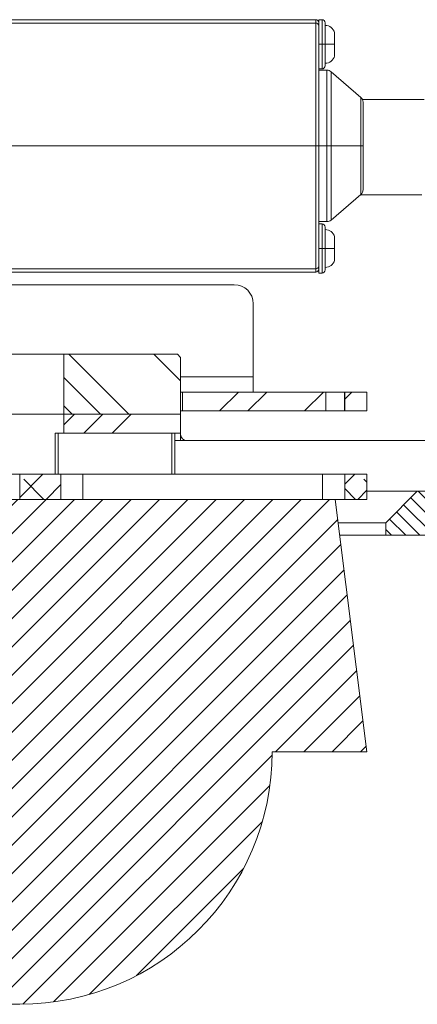
# Model space of a CAD drawing. Units: millimetres. Extents: x 75 to 17915, y 137 to 5430.
# Drawn here: x 4818 to 4881, y 1092 to 1248 of the extents above; entities that cross this region are included whole.
import ezdxf

# ---------------------------------------------------------------- set-up
doc = ezdxf.new("R2010")
doc.units = ezdxf.units.MM

msp = doc.modelspace()

# ---------------------------------------------------------------- hatches: boundary and pattern name
at = {"linetype": 'Continuous', "lineweight": 18}
h = msp.add_hatch(dxfattribs=at)
h.set_pattern_fill('ANSI34', angle=90, style=0)
h.paths.add_polyline_path([(4825.4, 1195.1), (4825.4, 1185.6), (4843.9, 1185.6), (4843.9, 1194.6), (4843.4, 1195.1)], flags=0)
h = msp.add_hatch(dxfattribs=at)
h.set_pattern_fill('ANSI32', angle=3e-322, style=0)
h.paths.add_polyline_path([(4844.2, 1186.1), (4866.9, 1186.1), (4866.9, 1189.1), (4844.2, 1189.1)], flags=0)
h = msp.add_hatch(dxfattribs=at)
h.set_pattern_fill('ANSI32', angle=3e-322, style=0)
h.paths.add_polyline_path([(4873.4, 1186.1), (4873.4, 1189.1), (4869.9, 1189.1), (4869.9, 1186.1)], flags=0)
h = msp.add_hatch(dxfattribs=at)
h.set_pattern_fill('ANSI34', angle=3e-322, style=0)
h.paths.add_polyline_path([(4825.4, 1182.6), (4843.9, 1182.6), (4843.9, 1185.6), (4825.4, 1185.6)], flags=0)
h = msp.add_hatch(dxfattribs=at)
h.set_pattern_fill('ANSI31', scale=0.5, angle=90, style=0)
h.paths.add_polyline_path([(4889.4, 1173.4), (4881.4, 1173.4), (4876.4, 1168.4), (4876.4, 1166.4), (5211.71, 1166.4), (5211.71, 1181.4), (4889.4, 1181.4)], flags=0)
h = msp.add_hatch(dxfattribs=at)
h.set_pattern_fill('ANSI38', angle=3e-322, style=0)
h.paths.add_polyline_path([(4824.9, 1176.1), (4818.4, 1176.1), (4818.4, 1172.1), (4824.9, 1172.1)], flags=0)
h = msp.add_hatch(dxfattribs=at)
h.set_pattern_fill('ANSI38', angle=3e-322, style=0)
h.paths.add_polyline_path([(4873.4, 1172.1), (4873.4, 1176.1), (4869.9, 1176.1), (4869.9, 1172.1)], flags=0)
h = msp.add_hatch(dxfattribs=at)
h.set_pattern_fill('ANSI31', angle=180, style=0)
edge = h.paths.add_edge_path(flags=0)
edge.add_line((4873.4, 1132.1), (4868.4, 1172.1))
edge.add_line((4868.4, 1172.1), (4718.4, 1172.1))
edge.add_line((4718.4, 1172.1), (4713.4, 1132.1))
edge.add_line((4713.4, 1132.1), (4728.4, 1132.1))
edge.add_arc((4768.4, 1132.1), 40, 180, 270)
edge.add_line((4768.4, 1092.1), (4818.4, 1092.1))
edge.add_arc((4818.4, 1132.1), 40, 270, 360)
edge.add_line((4858.4, 1132.1), (4873.4, 1132.1))

# ---------------------------------------------------------------- linework, layer by layer
at = {"color": 7, "linetype": 'Continuous', "lineweight": 18}
for p, q in [((4774.9, 1248.1), (4865.3, 1248.1)), ((4865.3, 1248.1), (4865.3, 1247.56)), ((4774.9, 1247.56), (4865.3, 1247.56)), ((4865.3, 1247.56), (4865.3, 1228.1)), ((4866.3, 1248.1), (4865.8, 1248.1)), ((4865.8, 1248.1), (4865.8, 1247.6)), ((4866.3, 1244.2), (4866.3, 1248.1)), ((4865.8, 1244.2), (4866.3, 1244.2)), ((4866.3, 1244.2), (4866.8, 1244.2)), ((4866.3, 1240.3), (4866.3, 1244.2)), ((4866.8, 1244.2), (4868.3, 1244.2)), ((4865.8, 1240.3), (4866.3, 1240.3)), ((4867.07, 1240.1), (4865.8, 1240.1)), ((4867.07, 1228.1), (4867.07, 1240.1)), ((4872.45, 1235.79), (4867.73, 1239.86)), ((4867.73, 1228.1), (4867.73, 1239.86)), ((4872.45, 1228.1), (4872.45, 1235.79)), ((4872.71, 1235.45), (4882.46, 1235.45)), ((4865.3, 1228.1), (4785.02, 1228.1)), ((4865.3, 1228.1), (4865.3, 1208.64)), ((4865.3, 1228.1), (4865.8, 1228.1)), ((4867.07, 1228.1), (4865.8, 1228.1)), ((4867.73, 1228.1), (4867.07, 1228.1)), ((4867.07, 1216.1), (4867.07, 1228.1)), ((4872.45, 1228.1), (4867.73, 1228.1)), ((4867.73, 1216.34), (4867.73, 1228.1)), ((4872.45, 1228.1), (4872.8, 1228.1)), ((4872.45, 1220.41), (4872.45, 1228.1)), ((4867.73, 1216.34), (4872.45, 1220.41)), ((4882.1, 1220.35), (4872.38, 1220.35)), ((4865.8, 1216.1), (4867.07, 1216.1)), ((4866.3, 1215.75), (4865.8, 1215.75)), ((4866.3, 1211.85), (4866.3, 1215.75)), ((4865.8, 1211.85), (4866.3, 1211.85)), ((4866.3, 1211.85), (4866.8, 1211.85)), ((4866.3, 1207.95), (4866.3, 1211.85)), ((4866.8, 1211.85), (4868.3, 1211.85)), ((4865.3, 1208.1), (4785.26, 1208.1)), ((4865.3, 1208.64), (4785.27, 1208.64)), ((4865.3, 1208.1), (4865.3, 1208.64)), ((4865.8, 1208.6), (4865.8, 1207.95)), ((4865.8, 1207.95), (4866.3, 1207.95)), ((4852.4, 1206.1), (4785.18, 1206.1)), ((4855.4, 1203.1), (4855.4, 1191.52)), ((4825.4, 1195.1), (4791.68, 1195.1)), ((4825.4, 1185.6), (4825.4, 1195.1)), ((4825.4, 1195.1), (4843.4, 1195.1)), ((4843.4, 1195.1), (4843.9, 1194.6)), ((4843.9, 1185.6), (4843.9, 1194.6)), ((4855.4, 1191.52), (4843.9, 1191.52)), ((4855.4, 1189.1), (4855.4, 1191.52)), ((4844.2, 1189.1), (4843.9, 1189.1)), ((4844.2, 1186.1), (4844.2, 1189.1)), ((4866.9, 1189.1), (4844.2, 1189.1)), ((4866.9, 1186.1), (4866.9, 1189.1)), ((4869.85, 1189.1), (4866.9, 1189.1)), ((4869.85, 1186.1), (4869.85, 1189.1)), ((4869.9, 1189.1), (4869.85, 1189.1)), ((4869.9, 1189.1), (4869.9, 1186.1)), ((4873.4, 1189.1), (4869.9, 1189.1)), ((4873.4, 1189.1), (4873.4, 1186.1)), ((4844.2, 1186.1), (4843.9, 1186.1)), ((4866.9, 1186.1), (4844.2, 1186.1)), ((4869.85, 1186.1), (4866.9, 1186.1)), ((4869.9, 1186.1), (4869.85, 1186.1)), ((4873.4, 1186.1), (4869.9, 1186.1)), ((4825.4, 1185.6), (4761.4, 1185.6)), ((4825.4, 1185.6), (4843.9, 1185.6)), ((4825.4, 1182.6), (4825.4, 1185.6)), ((4843.9, 1182.6), (4843.9, 1185.6)), ((4824, 1176.1), (4824, 1182.6)), ((4824, 1182.6), (4825.4, 1182.6)), ((4824.48, 1182.6), (4824.48, 1176.1)), ((4843.9, 1182.6), (4825.4, 1182.6)), ((4842.49, 1176.1), (4842.49, 1182.6)), ((4842.99, 1176.1), (4842.99, 1182.6)), ((4843.9, 1182.6), (4843.9, 1182.4)), ((4889.4, 1181.4), (4842.9, 1181.4)), ((4843.9, 1181.4), (4843.9, 1182.4)), ((4844.4, 1181.53), (4844.4, 1181.4)), ((4768.4, 1176.1), (4818.4, 1176.1)), ((4818.4, 1176.1), (4818.4, 1172.1)), ((4824.9, 1176.1), (4818.4, 1176.1)), ((4824.9, 1172.1), (4824.9, 1176.1)), ((4824.9, 1176.1), (4828.4, 1176.1)), ((4828.4, 1176.1), (4828.4, 1172.1)), ((4828.4, 1176.1), (4866.4, 1176.1)), ((4866.4, 1176.1), (4866.4, 1172.1)), ((4866.4, 1176.1), (4869.9, 1176.1)), ((4869.9, 1176.1), (4869.9, 1172.1)), ((4873.4, 1176.1), (4869.9, 1176.1)), ((4873.4, 1176.1), (4873.4, 1172.1)), ((4881.4, 1173.4), (4873.4, 1173.4)), ((4876.4, 1168.4), (4881.4, 1173.4)), ((4881.4, 1173.4), (4889.4, 1173.4)), ((4868.4, 1172.1), (4718.4, 1172.1)), ((4824.9, 1172.1), (4818.4, 1172.1)), ((4873.4, 1132.1), (4868.4, 1172.1)), ((4868.4, 1172.1), (4869.9, 1172.1)), ((4873.4, 1172.1), (4869.9, 1172.1)), ((4876.4, 1168.4), (4868.86, 1168.4)), ((4876.4, 1168.4), (4876.4, 1166.4)), ((4876.4, 1166.4), (4869.11, 1166.4)), ((5211.71, 1166.4), (4876.4, 1166.4)), ((4858.4, 1132.1), (4873.4, 1132.1)), ((4768.4, 1092.1), (4818.4, 1092.1))]:
    msp.add_line(p, q, dxfattribs=at)
for centre, radius, start, end in [((4865.3, 1247.6), 0.5, 0, 90), ((4865.33, 1247.09), 0.47, 4.4455, 93.8438), ((4866.3, 1247.6), 0.5, 0, 90), ((4866.8, 1245.64), 1.55, 15.0693, 90), ((4866.8, 1242.75), 1.55, 270, 344.9385), ((4866.3, 1240.8), 0.5, 270, 0), ((4867.07, 1239.1), 1, 49.251, 90), ((4871.8, 1235.03), 1, 0, 49.251), ((4871.8, 1221.17), 1, 310.749, 0), ((4866.3, 1215.25), 0.5, 360, 90), ((4867.07, 1217.1), 1, 270, 310.749), ((4866.8, 1213.3), 1.55, 15.0692, 90), ((4866.8, 1210.4), 1.55, 270, 344.9348), ((4865.33, 1209.11), 0.47, 266.1562, 355.5545), ((4865.3, 1208.6), 0.5, 270, 0), ((4866.3, 1208.45), 0.5, 270, 0), ((4852.4, 1203.1), 3, 0, 90), ((4844.9, 1182.4), 1, 180, 270), ((4818.4, 1132.1), 40, 270, 0)]:
    msp.add_arc(centre, radius, start, end, dxfattribs=at)
for points, knots in [([(4865.8, 1247.13), (4865.8, 1247.28), (4865.8, 1247.55), (4865.8, 1247.58), (4865.8, 1247.6)], [0, 0, 0, 0, 0.56, 1, 1, 1, 1]), ([(4865.8, 1228.1), (4865.8, 1229.5), (4865.8, 1232.34), (4865.8, 1236.48), (4865.8, 1240.57), (4865.8, 1244.33), (4865.8, 1246.2), (4865.8, 1247.13)], [0, 0, 0, 0, 0.1823528, 0.3706776, 0.5615286, 0.7844909, 1, 1, 1, 1]), ([(4866.8, 1244.2), (4866.8, 1244.52), (4866.8, 1245.24), (4866.8, 1246.2), (4866.8, 1246.97), (4866.8, 1247.49), (4866.8, 1247.56), (4866.8, 1247.6)], [0, 0, 0, 0, 0.180825, 0.409552, 0.590377, 0.789795, 1, 1, 1, 1]), ([(4868.3, 1244.2), (4868.3, 1244.2), (4868.3, 1244.21), (4868.3, 1244.24), (4868.3, 1244.37), (4868.3, 1244.63), (4868.3, 1245.05), (4868.3, 1245.52), (4868.3, 1245.85), (4868.3, 1246), (4868.3, 1246.04), (4868.3, 1246.04), (4868.3, 1246.05), (4868.3, 1246.05), (4868.3, 1246.05)], [0, 0, 0, 0, 0.001272, 0.010615, 0.035967, 0.130798, 0.284297, 0.496141, 0.709218, 0.864419, 0.961415, 0.988022, 0.995843, 1, 1, 1, 1]), ([(4866.8, 1240.8), (4866.8, 1240.83), (4866.8, 1240.9), (4866.8, 1241.42), (4866.8, 1242.19), (4866.8, 1243.15), (4866.8, 1243.87), (4866.8, 1244.2)], [0, 0, 0, 0, 0.210205, 0.409623, 0.590448, 0.819175, 1, 1, 1, 1]), ([(4868.3, 1242.35), (4868.3, 1242.37), (4868.3, 1242.43), (4868.3, 1242.86), (4868.3, 1243.47), (4868.3, 1243.96), (4868.3, 1244.2)], [0, 0, 0, 0, 0.2525996, 0.503565, 0.7527029, 1, 1, 1, 1]), ([(4872.8, 1228.1), (4872.8, 1228.76), (4872.8, 1230.24), (4872.8, 1232.19), (4872.8, 1233.76), (4872.8, 1234.82), (4872.8, 1234.96), (4872.8, 1235.03)], [0, 0, 0, 0, 0.180825, 0.409552, 0.590377, 0.789795, 1, 1, 1, 1]), ([(4865.8, 1209.07), (4865.8, 1209.84), (4865.8, 1211.4), (4865.8, 1214.59), (4865.8, 1218.51), (4865.8, 1223.09), (4865.8, 1226.45), (4865.8, 1228.1)], [0, 0, 0, 0, 0.182353, 0.370678, 0.561529, 0.784491, 1, 1, 1, 1]), ([(4872.8, 1221.17), (4872.8, 1221.24), (4872.8, 1221.39), (4872.8, 1222.44), (4872.8, 1224.01), (4872.8, 1225.96), (4872.8, 1227.45), (4872.8, 1228.1)], [0, 0, 0, 0, 0.210205, 0.409623, 0.590448, 0.819175, 1, 1, 1, 1]), ([(4866.8, 1211.85), (4866.8, 1212.17), (4866.8, 1212.9), (4866.8, 1213.86), (4866.8, 1214.63), (4866.8, 1215.14), (4866.8, 1215.21), (4866.8, 1215.25)], [0, 0, 0, 0, 0.180825, 0.409552, 0.590377, 0.789795, 1, 1, 1, 1]), ([(4868.3, 1211.85), (4868.3, 1212.08), (4868.3, 1212.43), (4868.3, 1212.86), (4868.3, 1213.16), (4868.3, 1213.33), (4868.3, 1213.43), (4868.3, 1213.51), (4868.3, 1213.62), (4868.3, 1213.68), (4868.3, 1213.7), (4868.3, 1213.7), (4868.3, 1213.7)], [0, 0, 0, 0, 0.238605, 0.358447, 0.493921, 0.629051, 0.635188, 0.684994, 0.784435, 0.928661, 0.973489, 1, 1, 1, 1]), ([(4866.8, 1208.45), (4866.8, 1208.49), (4866.8, 1208.56), (4866.8, 1209.07), (4866.8, 1209.84), (4866.8, 1210.8), (4866.8, 1211.53), (4866.8, 1211.85)], [0, 0, 0, 0, 0.210205, 0.409623, 0.590448, 0.819175, 1, 1, 1, 1]), ([(4868.3, 1210), (4868.3, 1210), (4868.3, 1210), (4868.3, 1210), (4868.3, 1210), (4868.3, 1210), (4868.3, 1210), (4868.3, 1210), (4868.3, 1210.11), (4868.3, 1210.48), (4868.3, 1210.9), (4868.3, 1211.35), (4868.3, 1211.67), (4868.3, 1211.85)], [0, 0, 0, 0, 0.000004, 0.000033, 0.000272, 0.000946, 0.003512, 0.013514, 0.26294, 0.499249, 0.671069, 0.811945, 1, 1, 1, 1]), ([(4865.8, 1208.6), (4865.8, 1208.63), (4865.8, 1208.67), (4865.8, 1208.95), (4865.8, 1209.07)], [0, 0, 0, 0, 0.56, 1, 1, 1, 1])]:
    msp.add_open_spline(points, degree=3, knots=knots, dxfattribs=at)

doc.saveas('drawing.dxf')
